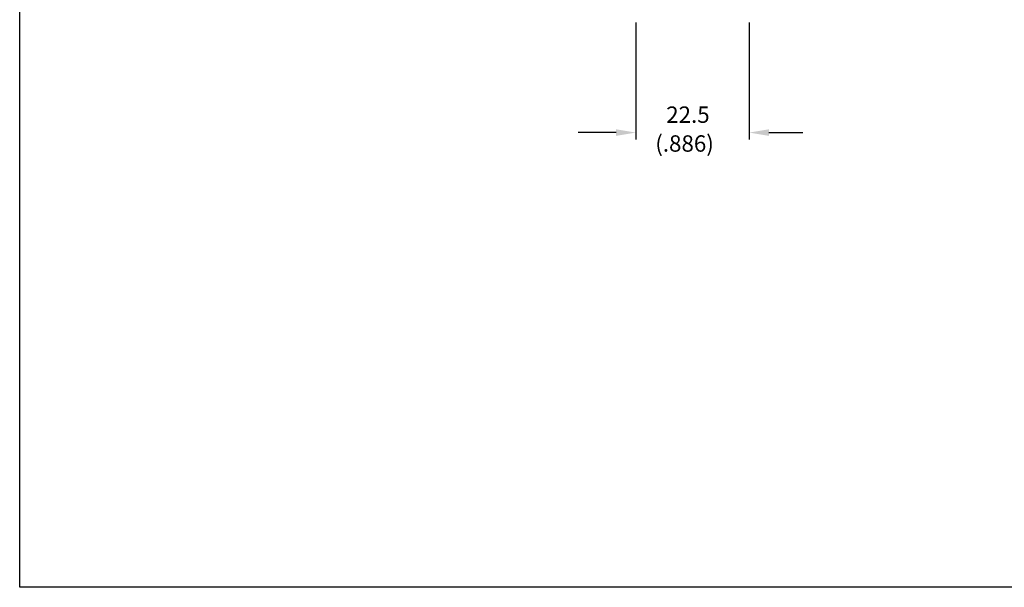
# Model space of a CAD drawing. Extents: x 0.2 to 16.7, y 0.2 to 10.7.
# Drawn here: x 0.2 to 7.9, y 0.2 to 4.7 of the extents above; entities that cross this region are included whole.
import ezdxf

# ---------------------------------------------------------------- set-up
doc = ezdxf.new("R2010")
doc.units = 0
doc.header["$LTSCALE"] = 0.25
doc.layers.add('FORM', color=7, linetype='CONTINUOUS')
doc.layers.add('OBJECT', color=7, linetype='CONTINUOUS')
doc.styles.get("Standard").update_dxf_attribs({"font": 'ROMANS.SHX'})

# ---------------------------------------------------------------- blocks, each defined once
blk = doc.blocks.new('*U8')
at = {"layer": 'OBJECT', "color": 7}
for s, p in [('22.5', (5.2626, 3.8527)), ('(.886)', (5.1779, 3.6288))]:
    blk.add_text(s, height=0.12708, dxfattribs=at).set_placement(p)

msp = doc.modelspace()

# ---------------------------------------------------------------- linework, layer by layer
at = {"layer": 'FORM'}
for p, q in [((0.25, 0.25), (0.25, 10.71)), ((16.71, 0.25), (0.25, 0.25))]:
    msp.add_line(p, q, dxfattribs=at)
at = {"layer": 'OBJECT', "color": 1}
for p, q in [((5.0271, 4.6309), (5.0271, 3.7241)), ((5.9061, 4.6309), (5.9061, 3.7241)), ((4.8746, 3.7771), (4.5808, 3.7771)), ((6.0586, 3.7771), (6.322, 3.7771))]:
    msp.add_line(p, q, dxfattribs=at)
for points in [[(4.8746, 3.8025), (4.8746, 3.7517), (5.0271, 3.7771)], [(6.0586, 3.8025), (6.0586, 3.7517), (5.9061, 3.7771)]]:
    msp.add_solid(points, dxfattribs=at)

# ---------------------------------------------------------------- block references
at = {"layer": 'OBJECT'}
msp.add_blockref('*U8', (0, 0), dxfattribs=at)

doc.saveas('drawing.dxf')
